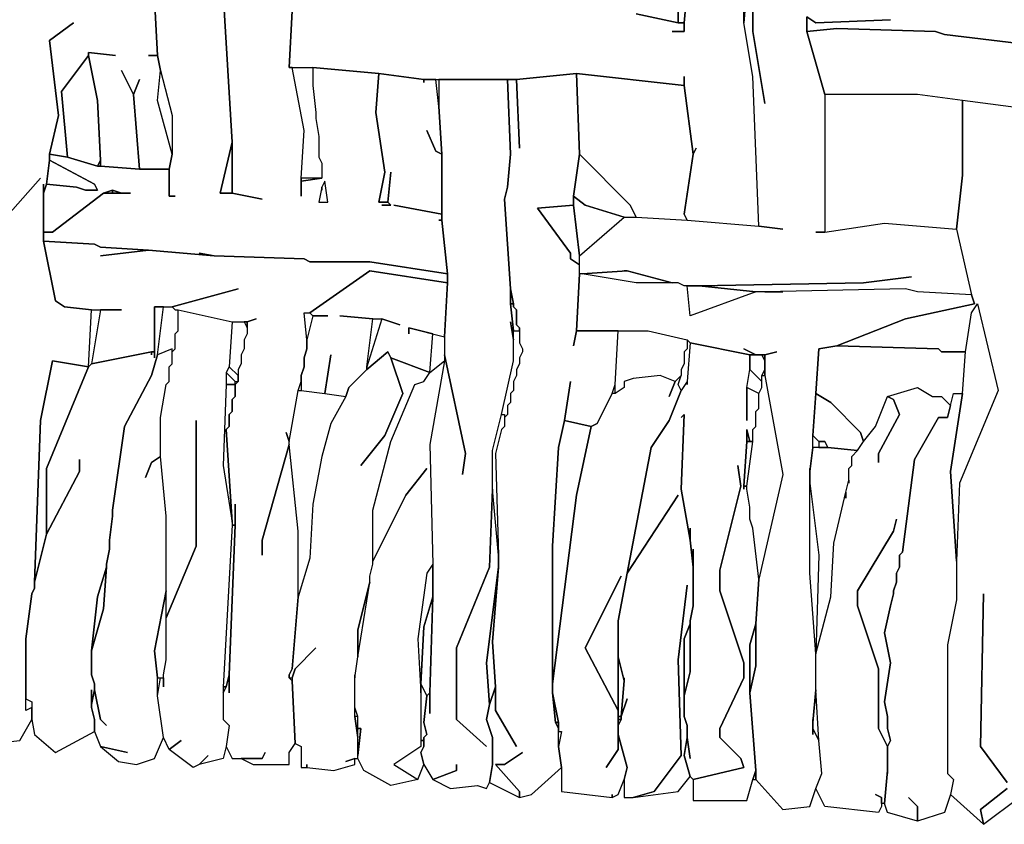
# Model space of a CAD drawing. Units: inches. Extents: x -27.8 to 29.4, y -27.2 to 34.4.
# Drawn here: x -20 to -13.5, y -26.7 to -21.4 of the extents above; entities that cross this region are included whole.
import ezdxf

# ---------------------------------------------------------------- set-up
doc = ezdxf.new("R2010")
doc.units = ezdxf.units.IN
doc.header["$MEASUREMENT"] = 0

msp = doc.modelspace()

# ---------------------------------------------------------------- linework, layer by layer
at = {"color": 7}
for points in [[(-18.1826, -21.3429, 0.2686), (-18.2023, -21.717, 0.2686), (-18.0447, -21.717, 0.2686), (-17.6115, -21.7563, 0.2686), (-17.3161, -21.7957, 0.2686), (-16.7056, -21.7957, 0.2686), (-16.3117, -21.7563, 0.2686), (-15.6028, -21.8351, 0.2686), (-15.6028, -21.776, 0.2686), (-15.6028, -21.8351, 0.2686), (-15.5437, -22.2879, 0.2686), (-15.524, -22.2486, 0.2686), (-15.5437, -22.2879, 0.2686), (-15.6028, -22.6817, 0.2686), (-15.5831, -22.7211, 0.2686), (-15.1105, -22.7605, 0.2686), (-15.1499, -21.776, 0.2686), (-15.2089, -21.4216, 0.2686), (-15.2089, -21.0475, 0.2686)], [(-15.1892, -21.1854, 0.2686), (-15.2089, -21.4216, 0.2686), (-15.2089, -21.0869, 0.2686)], [(-13.3972, -21.5595, 0.2686), (-13.8895, -21.5004, 0.2686), (-13.9486, -21.4807, 0.2686), (-14.5985, -21.461, 0.2686), (-14.7954, -21.4807, 0.2686), (-14.7954, -21.3823, 0.2686), (-14.7363, -21.4216, 0.2686), (-14.244, -21.4019, 0.2686), (-14.7363, -21.4216, 0.2686), (-14.7954, -21.3823, 0.2686), (-14.7954, -21.4807, 0.2686), (-14.6772, -21.8942, 0.2686), (-14.6772, -22.7999, 0.2686), (-14.7363, -22.7999, 0.2686), (-14.6772, -22.7999, 0.2686), (-14.2834, -22.7408, 0.2686), (-13.8107, -22.7802, 0.2686), (-13.7123, -23.2133, 0.2686), (-14.0667, -23.1936, 0.2686), (-14.1455, -23.174, 0.2686), (-15.0711, -23.1936, 0.2686), (-15.1302, -23.1936, 0.2686), (-15.5043, -23.1543, 0.2686), (-14.4212, -23.1346, 0.2686), (-14.1061, -23.0952, 0.2686), (-14.4212, -23.1346, 0.2686), (-15.5043, -23.1543, 0.2686), (-15.6028, -23.1543, 0.2686), (-15.6422, -23.1346, 0.2686), (-15.6816, -23.1346, 0.2686), (-15.977, -23.0558, 0.2686), (-15.9966, -23.0558, 0.2686), (-15.977, -23.0558, 0.2686), (-16.2724, -23.0755, 0.2686), (-16.292, -23.0755, 0.2686), (-16.292, -22.9574, 0.2686), (-15.9966, -22.7014, 0.2686), (-15.9179, -22.7014, 0.2686), (-15.5831, -22.7211, 0.2686), (-15.1105, -22.7605, 0.2686), (-14.9529, -22.7802, 0.2686), (-15.1105, -22.7605, 0.2686), (-15.1499, -21.776, 0.2686), (-15.2089, -21.4216, 0.2686), (-15.1892, -21.1854, 0.2686)], [(-15.1499, -21.1657, 0.2686), (-15.1499, -21.4807, 0.2686), (-15.0711, -21.9532, 0.2686), (-15.1499, -21.4807, 0.2686), (-15.1499, -21.1657, 0.2686)], [(-18.6355, -21.2247, 0.2686), (-18.5764, -22.2092, 0.2686), (-18.5764, -22.5439, 0.2686), (-18.3795, -22.5833, 0.2686), (-18.5764, -22.5439, 0.2686), (-18.6552, -22.5439, 0.2686), (-18.5764, -22.2092, 0.2686), (-18.6355, -21.2247, 0.2686)], [(-15.5831, -21.2051, 0.2686), (-15.6028, -21.4216, 0.2686), (-15.6028, -21.4807, 0.2686), (-15.6816, -21.4807, 0.2686), (-15.6028, -21.4807, 0.2686), (-15.6028, -21.4216, 0.2686), (-15.6422, -21.4216, 0.2686), (-15.9179, -21.3626, 0.2686)], [(-15.9179, -21.3626, 0.2686), (-15.6422, -21.4216, 0.2686), (-15.6422, -21.2247, 0.2686)], [(-15.6422, -21.2247, 0.2686), (-15.6422, -21.4216, 0.2686), (-15.6028, -21.4216, 0.2686), (-15.5831, -21.2051, 0.2686)], [(-20.1518, -26.1667, 0.2686), (-19.9746, -26.147, 0.2686), (-19.8958, -26.0092, 0.2686), (-19.8958, -25.9304, 0.2686), (-19.9352, -25.9501, 0.2686), (-19.9352, -25.4776, 0.2686), (-19.8958, -25.1822, 0.2686), (-19.8761, -25.1428, 0.2686), (-19.8761, -25.1035, 0.2686), (-19.8368, -24.0403, 0.2686), (-19.758, -23.6465, 0.2686), (-19.5217, -23.6859, 0.2686), (-19.502, -23.3118, 0.2686), (-19.6792, -23.2921, 0.2686), (-19.7383, -23.2527, 0.2686), (-19.8171, -22.8589, 0.2686), (-19.8171, -22.4848, 0.2686), (-19.8171, -22.5439, 0.2686), (-19.7974, -22.4848, 0.2686), (-19.7777, -22.3273, 0.2686), (-19.7777, -22.2879, 0.2686), (-19.7186, -22.032, 0.2686), (-19.7777, -21.5398, 0.2686), (-19.6201, -21.4216, 0.2686), (-19.7777, -21.5398, 0.2686), (-19.7186, -22.032, 0.2686), (-19.7777, -22.2879, 0.2686), (-19.6595, -22.3076, 0.2686), (-19.6989, -21.8745, 0.2686), (-19.5217, -21.6382, 0.2686), (-19.5217, -21.6185, 0.2686), (-19.3444, -21.6382, 0.2686), (-19.5217, -21.6185, 0.2686), (-19.5217, -21.6382, 0.2686), (-19.4626, -21.9335, 0.2686), (-19.4429, -22.3273, 0.2686), (-19.4429, -22.3667, 0.2686), (-19.1869, -22.3864, 0.2686), (-19.2263, -21.8942, 0.2686), (-19.3051, -21.7367, 0.2686), (-19.2263, -21.8942, 0.2686), (-19.1869, -21.7957, 0.2686), (-19.2263, -21.8942, 0.2686), (-19.1869, -22.3864, 0.2686), (-18.99, -22.3864, 0.2686), (-18.9703, -22.2879, 0.2686), (-19.0687, -21.9335, 0.2686), (-19.049, -21.7367, 0.2686), (-19.0687, -21.6382, 0.2686), (-19.1278, -21.6382, 0.2686), (-19.0687, -21.6382, 0.2686), (-19.0884, -21.2641, 0.2686)], [(-19.0884, -21.2641, 0.2686), (-19.0687, -21.6382, 0.2686), (-19.049, -21.7367, 0.2686), (-18.9703, -22.032, 0.2686), (-18.9703, -22.2879, 0.2686), (-18.99, -22.3864, 0.2686), (-18.99, -22.5636, 0.2686), (-18.9506, -22.5636, 0.2686), (-18.99, -22.5636, 0.2686), (-18.99, -22.3864, 0.2686), (-19.1869, -22.3864, 0.2686), (-19.4429, -22.3667, 0.2686), (-19.4626, -22.3667, 0.2686), (-19.6595, -22.3076, 0.2686), (-19.7777, -22.2879, 0.2686), (-19.7777, -22.3273, 0.2686), (-19.4823, -22.4848, 0.2686), (-19.4626, -22.5242, 0.2686), (-19.5414, -22.5242, 0.2686), (-19.6004, -22.5045, 0.2686), (-19.7974, -22.4848, 0.2686), (-19.8171, -22.5439, 0.2686), (-19.8171, -22.7999, 0.2686), (-19.758, -22.7999, 0.2686), (-19.4232, -22.5439, 0.2686), (-19.3641, -22.5242, 0.2686), (-19.3051, -22.5439, 0.2686), (-19.246, -22.5439, 0.2686), (-19.4232, -22.5439, 0.2686), (-19.758, -22.7999, 0.2686), (-19.8171, -22.7999, 0.2686), (-19.8171, -22.8589, 0.2686), (-19.4823, -22.8786, 0.2686), (-19.4429, -22.8983, 0.2686), (-19.1278, -22.918, 0.2686), (-18.6946, -22.9574, 0.2686), (-18.793, -22.9377, 0.2686), (-18.6946, -22.9574, 0.2686), (-18.1038, -22.9771, 0.2686), (-18.0644, -22.9968, 0.2686), (-17.6705, -22.9968, 0.2686), (-17.1585, -23.0755, 0.2686), (-17.1979, -22.7211, 0.2686), (-17.2176, -22.7211, 0.2686), (-17.1979, -22.7211, 0.2686), (-17.1979, -22.6817, 0.2686), (-17.513, -22.6227, 0.2686), (-17.1979, -22.6817, 0.2686), (-17.1979, -22.2879, 0.2686), (-17.2373, -22.2683, 0.2686), (-17.2964, -22.1304, 0.2686), (-17.2373, -22.2683, 0.2686), (-17.1979, -22.2879, 0.2686), (-17.2176, -21.9729, 0.2686), (-17.2373, -21.7957, 0.2686), (-17.3161, -21.7957, 0.2686), (-17.3161, -21.8154, 0.2686), (-17.3161, -21.7957, 0.2686), (-17.6115, -21.7563, 0.2686), (-17.6312, -22.0123, 0.2686), (-17.5721, -22.4061, 0.2686), (-17.6115, -22.603, 0.2686), (-17.5524, -22.603, 0.2686), (-17.5327, -22.4061, 0.2686), (-17.5524, -22.603, 0.2686), (-17.5327, -22.6227, 0.2686), (-17.5918, -22.6227, 0.2686), (-17.5327, -22.6227, 0.2686), (-17.5524, -22.603, 0.2686), (-17.6115, -22.603, 0.2686), (-17.5721, -22.4061, 0.2686), (-17.6312, -22.0123, 0.2686), (-17.6115, -21.7563, 0.2686), (-18.0447, -21.717, 0.2686), (-18.0447, -21.8351, 0.2686), (-18.025, -22.0123, 0.2686), (-18.025, -22.0517, 0.2686), (-18.0053, -22.1698, 0.2686), (-18.0053, -22.3076, 0.2686), (-17.9856, -22.347, 0.2686), (-17.9856, -22.4455, 0.2686), (-18.1235, -22.4651, 0.2686), (-18.1235, -22.5636, 0.2686), (-18.1235, -22.4455, 0.2686), (-18.1038, -22.1304, 0.2686), (-18.1826, -21.717, 0.2686), (-18.2023, -21.717, 0.2686), (-18.1826, -21.3429, 0.2686)], [(-13.3184, -21.9926, 0.2686), (-13.7714, -21.9335, 0.2686), (-14.0667, -21.8942, 0.2686), (-14.6772, -21.8942, 0.2686), (-14.7954, -21.4807, 0.2686), (-14.5985, -21.461, 0.2686), (-13.9486, -21.4807, 0.2686), (-13.8895, -21.5004, 0.2686), (-13.3972, -21.5595, 0.2686)], [(-13.3184, -21.9926, 0.2686), (-13.7714, -21.9335, 0.2686), (-13.7714, -22.4258, 0.2686), (-13.8107, -22.7802, 0.2686), (-13.7123, -23.2133, 0.2686), (-13.6926, -23.2724, 0.2686), (-14.1455, -23.3708, 0.2686), (-14.5985, -23.548, 0.2686), (-13.9289, -23.5677, 0.2686), (-13.9092, -23.5874, 0.2686), (-13.7517, -23.5874, 0.2686), (-13.7123, -23.3315, 0.2686), (-13.6729, -23.2724, 0.2686), (-13.535, -23.8434, 0.2686), (-13.791, -24.4537, 0.2686), (-13.8107, -24.9656, 0.2686), (-13.8107, -25.2216, 0.2686), (-13.8698, -25.5169, 0.2686), (-13.8698, -26.3636, 0.2686), (-13.8304, -26.4029, 0.2686), (-13.8501, -26.5014, 0.2686), (-13.6335, -26.6983, 0.2686), (-13.6532, -26.5998, 0.2686), (-13.476, -26.462, 0.2686)], [(-20.1715, -22.8196, 0.2686), (-19.8368, -22.4455, 0.2686), (-20.1715, -22.8196, 0.2686)], [(-13.476, -26.4226, 0.2686), (-13.6532, -26.1864, 0.2686), (-13.6335, -25.1822, 0.2686), (-13.6532, -26.1864, 0.2686), (-13.476, -26.4226, 0.2686)], [(-13.476, -26.462, 0.2686), (-13.6532, -26.5998, 0.2686), (-13.6335, -26.6983, 0.2686), (-13.3972, -26.5211, 0.2686)]]:
    msp.add_polyline3d(points, dxfattribs=at)
for points in [[(-19.6595, -22.3076, 0.2686), (-19.4626, -22.3667, 0.2686), (-19.4429, -22.3273, 0.2686), (-19.4626, -21.9335, 0.2686), (-19.5217, -21.6382, 0.2686), (-19.6989, -21.8745, 0.2686)], [(-16.6662, -26.2257, 0.2686), (-16.7844, -26.3045, 0.2686), (-16.8434, -26.3045, 0.2686), (-16.6859, -26.4817, 0.2686), (-16.6859, -26.5211, 0.2686), (-16.6071, -26.5014, 0.2686), (-16.4102, -26.3242, 0.2686), (-16.4299, -26.1864, 0.2686), (-16.4299, -26.0682, 0.2686), (-16.4496, -26.0288, 0.2686), (-16.4693, -25.832, 0.2686), (-16.4693, -24.8672, 0.2686), (-16.4299, -24.2175, 0.2686), (-16.3905, -24.0403, 0.2686), (-16.3511, -23.7843, 0.2686), (-16.3905, -24.0403, 0.2686), (-16.2133, -24.0796, 0.2686), (-16.1739, -24.06, 0.2686), (-16.0754, -23.8631, 0.2686), (-16.0557, -23.804, 0.2686), (-16.036, -23.4496, 0.2686), (-16.3117, -23.4496, 0.2686), (-16.3314, -23.548, 0.2686), (-16.3117, -23.4496, 0.2686), (-16.292, -23.0755, 0.2686), (-16.292, -23.0164, 0.2686), (-16.3511, -22.9771, 0.2686), (-16.3511, -22.9377, 0.2686), (-16.5677, -22.6424, 0.2686), (-16.3314, -22.6227, 0.2686), (-16.3314, -22.5636, 0.2686), (-16.292, -22.2879, 0.2686), (-16.3117, -21.7563, 0.2686), (-16.7056, -21.7957, 0.2686), (-16.6859, -22.2486, 0.2686), (-16.7056, -21.7957, 0.2686), (-16.7647, -21.7957, 0.2686), (-16.745, -22.2879, 0.2686), (-16.7647, -22.5045, 0.2686), (-16.7844, -22.5833, 0.2686), (-16.745, -23.174, 0.2686), (-16.7253, -23.2724, 0.2686), (-16.7253, -23.2921, 0.2686), (-16.7056, -23.3118, 0.2686), (-16.7056, -23.4102, 0.2686), (-16.6859, -23.4299, 0.2686), (-16.6859, -23.5284, 0.2686), (-16.6662, -23.5677, 0.2686), (-16.6662, -23.5874, 0.2686), (-16.6859, -23.6268, 0.2686), (-16.6859, -23.6662, 0.2686), (-16.7056, -23.7056, 0.2686), (-16.7056, -23.7449, 0.2686), (-16.7253, -23.7843, 0.2686), (-16.7253, -23.8434, 0.2686), (-16.745, -23.8631, 0.2686), (-16.745, -23.9221, 0.2686), (-16.7647, -23.9418, 0.2686), (-16.7647, -24.0009, 0.2686), (-16.7844, -24.0206, 0.2686), (-16.7844, -24.0796, 0.2686), (-16.8041, -24.0993, 0.2686), (-16.8434, -24.2568, 0.2686), (-16.8238, -24.9263, 0.2686), (-16.8238, -25.005, 0.2686), (-16.8631, -25.4972, 0.2686), (-16.8434, -25.7926, 0.2686), (-16.8434, -25.9501, 0.2686), (-16.7056, -26.1864, 0.2686), (-16.8434, -25.9501, 0.2686), (-16.8434, -25.7926, 0.2686), (-16.8828, -25.9107, 0.2686), (-16.9025, -26.0092, 0.2686), (-16.8631, -26.1273, 0.2686), (-16.8631, -26.3045, 0.2686), (-16.8828, -26.4226, 0.2686), (-16.6859, -26.5211, 0.2686), (-16.6859, -26.4817, 0.2686), (-16.8434, -26.3045, 0.2686), (-16.7844, -26.3045, 0.2686)], [(-16.3117, -21.7563, 0.2686), (-16.292, -22.2879, 0.2686), (-15.9573, -22.6227, 0.2686), (-15.9179, -22.7014, 0.2686), (-15.5831, -22.7211, 0.2686), (-15.6028, -22.6817, 0.2686), (-15.5437, -22.2879, 0.2686), (-15.6028, -21.8351, 0.2686)], [(-16.9025, -26.1864, 0.2686), (-17.0995, -26.0092, 0.2686), (-17.0995, -25.5366, 0.2686), (-16.8828, -25.005, 0.2686), (-16.8631, -24.4931, 0.2686), (-16.8631, -24.2372, 0.2686), (-16.8041, -24.0009, 0.2686), (-16.7253, -23.6465, 0.2686), (-16.7253, -23.5087, 0.2686), (-16.745, -23.3905, 0.2686), (-16.7253, -23.5087, 0.2686), (-16.7253, -23.4496, 0.2686), (-16.745, -23.2724, 0.2686), (-16.745, -23.174, 0.2686), (-16.7844, -22.5833, 0.2686), (-16.7647, -22.5045, 0.2686), (-16.745, -22.2879, 0.2686), (-16.7647, -21.7957, 0.2686), (-17.2176, -21.7957, 0.2686), (-17.2176, -21.9729, 0.2686), (-17.1979, -22.2879, 0.2686), (-17.1979, -22.7211, 0.2686), (-17.1585, -23.0755, 0.2686), (-17.1585, -23.1346, 0.2686), (-17.1782, -23.489, 0.2686), (-17.1782, -23.6071, 0.2686), (-17.0404, -24.2568, 0.2686), (-17.0601, -24.3947, 0.2686), (-17.0404, -24.2568, 0.2686), (-17.1782, -23.6071, 0.2686), (-17.1782, -23.6465, 0.2686), (-17.2767, -24.1978, 0.2686), (-17.257, -24.9853, 0.2686), (-17.257, -25.2019, 0.2686), (-17.2767, -25.832, 0.2686), (-17.2767, -25.9698, 0.2686), (-17.2767, -25.832, 0.2686), (-17.2964, -25.8516, 0.2686), (-17.3161, -26.0288, 0.2686), (-17.2964, -26.1076, 0.2686), (-17.3161, -26.1273, 0.2686), (-17.3161, -26.1864, 0.2686), (-17.3358, -26.2257, 0.2686), (-17.3161, -26.3045, 0.2686), (-17.257, -26.4029, 0.2686), (-17.0995, -26.3439, 0.2686), (-17.0995, -26.3045, 0.2686), (-17.0995, -26.3439, 0.2686), (-17.257, -26.4029, 0.2686), (-17.1388, -26.462, 0.2686), (-16.9616, -26.4423, 0.2686), (-16.9025, -26.462, 0.2686), (-16.8828, -26.4226, 0.2686), (-16.8631, -26.3045, 0.2686), (-16.8631, -26.1273, 0.2686), (-16.9025, -26.0092, 0.2686), (-16.8828, -25.9107, 0.2686), (-16.9025, -25.6351, 0.2686), (-16.8238, -25.005, 0.2686), (-16.8238, -24.9263, 0.2686), (-16.8631, -24.4931, 0.2686), (-16.8828, -25.005, 0.2686), (-17.0995, -25.5366, 0.2686), (-17.0995, -26.0092, 0.2686)], [(-14.6772, -21.8942, 0.2686), (-14.6772, -22.7999, 0.2686), (-14.2834, -22.7408, 0.2686), (-13.8107, -22.7802, 0.2686), (-13.7714, -22.4258, 0.2686), (-13.7714, -21.9335, 0.2686), (-14.0667, -21.8942, 0.2686)], [(-18.5764, -22.5439, 0.2686), (-18.5764, -22.2092, 0.2686), (-18.6552, -22.5439, 0.2686)], [(-19.7777, -22.3273, 0.2686), (-19.7974, -22.4848, 0.2686), (-19.6004, -22.5045, 0.2686), (-19.5414, -22.5242, 0.2686), (-19.4626, -22.5242, 0.2686), (-19.4823, -22.4848, 0.2686)], [(-19.4626, -22.3667, 0.2686), (-19.4429, -22.3667, 0.2686), (-19.4429, -22.3273, 0.2686)], [(-16.3314, -22.5636, 0.2686), (-16.2527, -22.6227, 0.2686), (-15.9966, -22.7014, 0.2686), (-15.9179, -22.7014, 0.2686), (-15.9573, -22.6227, 0.2686), (-16.292, -22.2879, 0.2686)], [(-18.1235, -22.4455, 0.2686), (-18.1235, -22.4651, 0.2686), (-17.9856, -22.4455, 0.2686)], [(-17.9856, -22.5242, 0.2686), (-17.9856, -22.5045, 0.2686), (-18.0053, -22.603, 0.2686), (-17.9462, -22.603, 0.2686), (-17.9659, -22.4651, 0.2686), (-17.9856, -22.5045, 0.2686)], [(-19.4232, -22.5439, 0.2686), (-19.3641, -22.5439, 0.2686), (-19.3641, -22.5242, 0.2686)], [(-19.3641, -22.5242, 0.2686), (-19.3641, -22.5439, 0.2686), (-19.3051, -22.5439, 0.2686)], [(-16.3314, -22.5636, 0.2686), (-16.3314, -22.6227, 0.2686), (-16.292, -22.9574, 0.2686), (-15.9966, -22.7014, 0.2686), (-16.2527, -22.6227, 0.2686)], [(-16.292, -23.0164, 0.2686), (-16.292, -22.9574, 0.2686), (-16.3314, -22.6227, 0.2686), (-16.5677, -22.6424, 0.2686), (-16.3511, -22.9377, 0.2686), (-16.3511, -22.9771, 0.2686)], [(-18.3598, -26.2257, 0.2686), (-18.3795, -26.2651, 0.2686), (-18.5173, -26.2651, 0.2686), (-18.4386, -26.3045, 0.2686), (-18.2023, -26.3045, 0.2686), (-18.2023, -26.2257, 0.2686), (-18.1629, -26.1667, 0.2686), (-18.1826, -25.7532, 0.2686), (-18.2023, -25.7335, 0.2686), (-18.2023, -25.7138, 0.2686), (-18.1826, -25.6744, 0.2686), (-18.1432, -25.2019, 0.2686), (-18.1432, -24.7688, 0.2686), (-18.2023, -24.1978, 0.2686), (-18.3795, -24.8278, 0.2686), (-18.3795, -24.9263, 0.2686), (-18.3795, -24.8278, 0.2686), (-18.2023, -24.1978, 0.2686), (-18.2023, -24.1781, 0.2686), (-18.2219, -24.119, 0.2686), (-18.2023, -24.1781, 0.2686), (-18.1432, -23.8434, 0.2686), (-18.1235, -23.7843, 0.2686), (-18.1235, -23.7449, 0.2686), (-18.1038, -23.6859, 0.2686), (-18.1038, -23.6268, 0.2686), (-18.0841, -23.5677, 0.2686), (-18.0841, -23.5087, 0.2686), (-18.1038, -23.3315, 0.2686), (-18.0644, -23.3315, 0.2686), (-17.6705, -23.0558, 0.2686), (-17.1585, -23.1346, 0.2686), (-17.1585, -23.0755, 0.2686), (-17.6705, -22.9968, 0.2686), (-18.0644, -22.9968, 0.2686), (-18.1038, -22.9771, 0.2686), (-18.6946, -22.9574, 0.2686), (-19.1278, -22.918, 0.2686), (-19.4429, -22.9574, 0.2686), (-19.1278, -22.918, 0.2686), (-19.4429, -22.8983, 0.2686), (-19.4823, -22.8786, 0.2686), (-19.8171, -22.8589, 0.2686), (-19.7383, -23.2527, 0.2686), (-19.6792, -23.2921, 0.2686), (-19.502, -23.3118, 0.2686), (-19.3051, -23.3118, 0.2686), (-19.4429, -23.3118, 0.2686), (-19.502, -23.6662, 0.2686), (-19.1081, -23.5874, 0.2686), (-19.0884, -23.5874, 0.2686), (-19.0884, -23.2921, 0.2686), (-18.9703, -23.2921, 0.2686), (-18.537, -23.174, 0.2686), (-18.9703, -23.2921, 0.2686), (-18.9506, -23.3118, 0.2686), (-18.9309, -23.3118, 0.2686), (-18.5764, -23.3905, 0.2686), (-18.478, -23.3905, 0.2686), (-18.4189, -23.3708, 0.2686), (-18.478, -23.3905, 0.2686), (-18.478, -23.4693, 0.2686), (-18.4976, -23.5087, 0.2686), (-18.4976, -23.5677, 0.2686), (-18.5173, -23.6071, 0.2686), (-18.5173, -23.6662, 0.2686), (-18.537, -23.7056, 0.2686), (-18.537, -23.7843, 0.2686), (-18.5567, -23.804, 0.2686), (-18.5567, -23.8828, 0.2686), (-18.5764, -23.9024, 0.2686), (-18.5764, -23.9812, 0.2686), (-18.5961, -24.0009, 0.2686), (-18.5961, -24.0796, 0.2686), (-18.6158, -24.0993, 0.2686), (-18.5764, -24.7097, 0.2686), (-18.5764, -24.7294, 0.2686), (-18.5567, -24.7294, 0.2686), (-18.5567, -24.5916, 0.2686), (-18.5567, -24.7294, 0.2686), (-18.5961, -25.7138, 0.2686), (-18.5961, -25.832, 0.2686), (-18.5961, -25.7138, 0.2686), (-18.6158, -25.7926, 0.2686), (-18.6355, -25.832, 0.2686), (-18.6355, -26.0092, 0.2686), (-18.5961, -26.0485, 0.2686), (-18.6158, -26.1864, 0.2686), (-18.5764, -26.2651, 0.2686), (-18.3795, -26.2651, 0.2686)], [(-17.8675, -23.3512, 0.2686), (-17.6509, -23.3708, 0.2686), (-17.5918, -23.3708, 0.2686), (-17.4736, -23.4102, 0.2686), (-17.5918, -23.3708, 0.2686), (-17.6902, -23.6859, 0.2686), (-17.6902, -23.7056, 0.2686), (-17.5524, -23.5874, 0.2686), (-17.5327, -23.6268, 0.2686), (-17.2767, -23.7252, 0.2686), (-17.257, -23.4693, 0.2686), (-17.4145, -23.4299, 0.2686), (-17.4145, -23.4693, 0.2686), (-17.4145, -23.4299, 0.2686), (-17.1782, -23.489, 0.2686), (-17.1585, -23.1346, 0.2686), (-17.6705, -23.0558, 0.2686), (-18.0644, -23.3315, 0.2686), (-18.0447, -23.3512, 0.2686), (-17.9462, -23.3512, 0.2686), (-18.0447, -23.3512, 0.2686), (-18.0841, -23.5087, 0.2686), (-18.0841, -23.5677, 0.2686), (-18.1038, -23.6268, 0.2686), (-18.1038, -23.6859, 0.2686), (-18.1235, -23.7449, 0.2686), (-18.1235, -23.8434, 0.2686), (-17.9659, -23.8631, 0.2686), (-17.9266, -23.6071, 0.2686), (-17.9659, -23.8631, 0.2686), (-17.8281, -23.8828, 0.2686), (-17.8084, -23.8237, 0.2686), (-17.6902, -23.7056, 0.2686), (-17.6902, -23.6859, 0.2686), (-17.6509, -23.3708, 0.2686)], [(-15.6816, -23.1346, 0.2686), (-15.9179, -23.1346, 0.2686), (-16.2724, -23.0755, 0.2686), (-15.977, -23.0558, 0.2686)], [(-14.756, -26.1076, 0.2686), (-14.756, -26.0092, 0.2686), (-14.756, -26.0288, 0.2686), (-14.7363, -25.8123, 0.2686), (-14.7363, -25.576, 0.2686), (-14.7757, -25.0444, 0.2686), (-14.7757, -24.3553, 0.2686), (-14.7757, -24.375, 0.2686), (-14.756, -24.2175, 0.2686), (-14.756, -24.1387, 0.2686), (-14.7363, -23.8631, 0.2686), (-14.7166, -23.5677, 0.2686), (-14.5985, -23.548, 0.2686), (-14.1455, -23.3708, 0.2686), (-13.6926, -23.2724, 0.2686), (-13.7123, -23.2133, 0.2686), (-14.0667, -23.1936, 0.2686), (-14.1455, -23.174, 0.2686), (-15.0711, -23.1936, 0.2686), (-14.9529, -23.1936, 0.2686), (-15.1302, -23.1936, 0.2686), (-15.5634, -23.3512, 0.2686), (-15.5831, -23.1543, 0.2686), (-15.6028, -23.1543, 0.2686), (-15.6422, -23.1346, 0.2686), (-15.9179, -23.1346, 0.2686), (-16.2724, -23.0755, 0.2686), (-16.292, -23.0755, 0.2686), (-16.3117, -23.4496, 0.2686), (-15.8391, -23.4496, 0.2686), (-15.5831, -23.5087, 0.2686), (-15.5634, -23.5284, 0.2686), (-15.1695, -23.6071, 0.2686), (-15.1302, -23.6071, 0.2686), (-15.2089, -23.5677, 0.2686), (-15.1302, -23.6071, 0.2686), (-15.0711, -23.6071, 0.2686), (-14.9923, -23.5874, 0.2686), (-15.0711, -23.6071, 0.2686), (-15.0711, -23.7449, 0.2686), (-14.9529, -24.3947, 0.2686), (-15.1105, -25.0838, 0.2686), (-15.1302, -25.3791, 0.2686), (-15.1302, -25.6548, 0.2686), (-15.1695, -25.832, 0.2686), (-15.1302, -26.3439, 0.2686), (-15.1302, -26.4029, 0.2686), (-14.9529, -26.5998, 0.2686), (-14.7757, -26.5801, 0.2686), (-14.7363, -26.462, 0.2686), (-14.6969, -26.3636, 0.2686), (-14.7166, -26.147, 0.2686), (-14.756, -26.0682, 0.2686)], [(-16.745, -23.174, 0.2686), (-16.745, -23.2724, 0.2686), (-16.7253, -23.2724, 0.2686)], [(-15.5043, -23.1543, 0.2686), (-15.1302, -23.1936, 0.2686), (-15.5634, -23.3512, 0.2686), (-15.5831, -23.1543, 0.2686)], [(-19.502, -25.8123, 0.2686), (-19.502, -25.9107, 0.2686), (-19.4823, -25.8123, 0.2686), (-19.4823, -25.7729, 0.2686), (-19.502, -25.7138, 0.2686), (-19.502, -25.5563, 0.2686), (-19.4626, -25.2019, 0.2686), (-19.4035, -25.005, 0.2686), (-19.4035, -24.9853, 0.2686), (-19.3838, -24.8869, 0.2686), (-19.3838, -24.8278, 0.2686), (-19.3641, -24.6703, 0.2686), (-19.3641, -24.6309, 0.2686), (-19.2854, -24.0796, 0.2686), (-19.1081, -23.7449, 0.2686), (-19.0687, -23.6071, 0.2686), (-19.0294, -23.2921, 0.2686), (-19.0884, -23.2921, 0.2686), (-19.0884, -23.6268, 0.2686), (-19.0884, -23.5874, 0.2686), (-19.1081, -23.5874, 0.2686), (-19.1081, -23.6071, 0.2686), (-19.1081, -23.5874, 0.2686), (-19.502, -23.6662, 0.2686), (-19.5217, -23.6859, 0.2686), (-19.7974, -24.3553, 0.2686), (-19.7974, -24.7884, 0.2686), (-19.5808, -24.375, 0.2686), (-19.5808, -24.2962, 0.2686), (-19.5808, -24.375, 0.2686), (-19.7974, -24.7884, 0.2686), (-19.8761, -25.1035, 0.2686), (-19.8761, -25.1428, 0.2686), (-19.8958, -25.1822, 0.2686), (-19.9352, -25.4776, 0.2686), (-19.9352, -25.8713, 0.2686), (-19.8958, -25.891, 0.2686), (-19.8958, -26.0092, 0.2686), (-19.8761, -26.1076, 0.2686), (-19.7383, -26.2257, 0.2686), (-19.4823, -26.0879, 0.2686), (-19.4823, -26.0092, 0.2686), (-19.502, -25.9304, 0.2686)], [(-18.9112, -26.147, 0.2686), (-18.99, -26.206, 0.2686), (-19.0294, -26.1273, 0.2686), (-19.0687, -25.8516, 0.2686), (-19.049, -25.7335, 0.2686), (-19.0294, -25.7335, 0.2686), (-19.0294, -25.7926, 0.2686), (-19.0294, -25.7138, 0.2686), (-19.0097, -25.6154, 0.2686), (-19.0097, -25.3397, 0.2686), (-18.8127, -24.8672, 0.2686), (-18.8127, -24.0403, 0.2686), (-18.8127, -24.8672, 0.2686), (-19.0097, -25.3397, 0.2686), (-19.0097, -24.6703, 0.2686), (-19.049, -24.2765, 0.2686), (-19.049, -24.0206, 0.2686), (-19.0097, -23.804, 0.2686), (-18.99, -23.7843, 0.2686), (-18.99, -23.6859, 0.2686), (-18.9703, -23.6662, 0.2686), (-18.9703, -23.5874, 0.2686), (-18.9506, -23.5677, 0.2686), (-18.9506, -23.4693, 0.2686), (-18.9309, -23.4496, 0.2686), (-18.9309, -23.3118, 0.2686), (-18.5764, -23.3905, 0.2686), (-18.5961, -23.6859, 0.2686), (-18.6158, -23.7252, 0.2686), (-18.6158, -23.804, 0.2686), (-18.6355, -24.3356, 0.2686), (-18.5764, -24.7097, 0.2686), (-18.5764, -24.7294, 0.2686), (-18.6355, -25.7926, 0.2686), (-18.6355, -26.0092, 0.2686), (-18.5961, -26.0485, 0.2686), (-18.6158, -26.1864, 0.2686), (-18.6355, -26.2651, 0.2686), (-18.793, -26.3045, 0.2686), (-18.734, -26.2454, 0.2686), (-18.793, -26.3045, 0.2686), (-18.8324, -26.3242, 0.2686), (-18.99, -26.206, 0.2686)], [(-16.745, -23.2724, 0.2686), (-16.7253, -23.4496, 0.2686), (-16.6859, -23.4496, 0.2686), (-16.6859, -23.4299, 0.2686), (-16.7056, -23.4102, 0.2686), (-16.7056, -23.3118, 0.2686), (-16.7253, -23.2921, 0.2686), (-16.7253, -23.2724, 0.2686)], [(-13.8107, -24.9656, 0.2686), (-13.8501, -24.375, 0.2686), (-13.7714, -23.8631, 0.2686), (-13.7517, -23.5874, 0.2686), (-13.7123, -23.3315, 0.2686), (-13.6729, -23.2724, 0.2686), (-13.535, -23.8434, 0.2686), (-13.791, -24.4537, 0.2686)], [(-18.4976, -23.3905, 0.2686), (-18.478, -23.4299, 0.2686), (-18.478, -23.3905, 0.2686)], [(-15.5831, -23.5087, 0.2686), (-15.5831, -23.5677, 0.2686), (-15.6028, -23.5874, 0.2686), (-15.6028, -23.6662, 0.2686), (-15.6225, -23.7056, 0.2686), (-15.6225, -23.7449, 0.2686), (-15.6619, -23.7843, 0.2686), (-15.7603, -23.7449, 0.2686), (-15.9376, -23.7646, 0.2686), (-15.9966, -23.7843, 0.2686), (-15.9966, -23.8237, 0.2686), (-16.0557, -23.8631, 0.2686), (-16.0557, -23.804, 0.2686), (-16.036, -23.4496, 0.2686), (-15.8391, -23.4496, 0.2686)], [(-19.2657, -26.2257, 0.2686), (-19.4429, -26.1864, 0.2686), (-19.3247, -26.2848, 0.2686), (-19.2066, -26.3045, 0.2686), (-19.0884, -26.2651, 0.2686), (-19.0294, -26.1273, 0.2686), (-19.0687, -25.8516, 0.2686), (-19.0687, -25.7335, 0.2686), (-19.0884, -25.5563, 0.2686), (-19.0097, -25.1625, 0.2686), (-19.0097, -24.6703, 0.2686), (-19.049, -24.2765, 0.2686), (-19.1081, -24.3159, 0.2686), (-19.1475, -24.4144, 0.2686), (-19.1081, -24.3159, 0.2686), (-19.049, -24.2765, 0.2686), (-19.049, -24.0206, 0.2686), (-19.0097, -23.804, 0.2686), (-18.99, -23.7843, 0.2686), (-18.99, -23.6859, 0.2686), (-18.9703, -23.6662, 0.2686), (-18.9703, -23.5677, 0.2686), (-19.0687, -23.6071, 0.2686), (-19.1081, -23.7449, 0.2686), (-19.2854, -24.0796, 0.2686), (-19.3641, -24.6309, 0.2686), (-19.3641, -24.6703, 0.2686), (-19.3838, -24.8278, 0.2686), (-19.3838, -24.8869, 0.2686), (-19.4035, -24.9853, 0.2686), (-19.4035, -25.005, 0.2686), (-19.4232, -25.2807, 0.2686), (-19.502, -25.5563, 0.2686), (-19.502, -25.7138, 0.2686), (-19.4823, -25.7729, 0.2686), (-19.4823, -25.8123, 0.2686), (-19.4429, -26.0092, 0.2686), (-19.4035, -26.0485, 0.2686), (-19.4429, -26.0092, 0.2686), (-19.4823, -25.8123, 0.2686), (-19.502, -25.9107, 0.2686), (-19.502, -25.9304, 0.2686), (-19.4823, -26.0092, 0.2686), (-19.4823, -26.0879, 0.2686), (-19.4429, -26.1864, 0.2686)], [(-15.2089, -24.4931, 0.2686), (-15.2089, -24.4734, 0.2686), (-15.1892, -24.1781, 0.2686), (-15.1892, -24.0993, 0.2686), (-15.1695, -24.1781, 0.2686), (-15.1499, -24.1781, 0.2686), (-15.1499, -24.0993, 0.2686), (-15.1302, -24.0796, 0.2686), (-15.1302, -23.9812, 0.2686), (-15.1105, -23.9615, 0.2686), (-15.1105, -23.8631, 0.2686), (-15.1892, -23.8237, 0.2686), (-15.1892, -24.0403, 0.2686), (-15.1892, -23.8237, 0.2686), (-15.1695, -23.7056, 0.2686), (-15.1695, -23.6071, 0.2686), (-15.5634, -23.5284, 0.2686), (-15.5831, -23.7843, 0.2686), (-15.5831, -23.804, 0.2686), (-15.5831, -23.7843, 0.2686), (-15.6225, -23.8434, 0.2686), (-15.7013, -24.0403, 0.2686), (-15.8194, -24.2175, 0.2686), (-15.977, -25.0444, 0.2686), (-15.6422, -24.5325, 0.2686), (-15.977, -25.0444, 0.2686), (-16.036, -25.3594, 0.2686), (-16.036, -25.5957, 0.2686), (-15.9966, -25.7532, 0.2686), (-15.9966, -25.7335, 0.2686), (-15.9966, -25.7532, 0.2686), (-16.0163, -25.9895, 0.2686), (-15.977, -25.8713, 0.2686), (-16.0163, -25.9895, 0.2686), (-16.0163, -26.0092, 0.2686), (-16.036, -26.0485, 0.2686), (-16.036, -26.1076, 0.2686), (-15.977, -26.3242, 0.2686), (-15.9966, -26.4029, 0.2686), (-15.9966, -26.5211, 0.2686), (-15.9376, -26.5211, 0.2686), (-15.7997, -26.4817, 0.2686), (-15.6225, -26.2454, 0.2686), (-15.6422, -25.6154, 0.2686), (-15.5831, -25.1232, 0.2686), (-15.6422, -25.6154, 0.2686), (-15.6225, -26.2454, 0.2686), (-15.7997, -26.4817, 0.2686), (-15.9376, -26.5211, 0.2686), (-15.6422, -26.4817, 0.2686), (-15.5634, -26.3832, 0.2686), (-15.6028, -26.2454, 0.2686), (-15.5831, -26.1273, 0.2686), (-15.5831, -26.0485, 0.2686), (-15.6028, -25.9895, 0.2686), (-15.6028, -25.4776, 0.2686), (-15.5634, -25.3791, 0.2686), (-15.5634, -25.3594, 0.2686), (-15.5437, -25.261, 0.2686), (-15.5437, -25.005, 0.2686), (-15.5634, -24.8278, 0.2686), (-15.6225, -24.4931, 0.2686), (-15.6028, -24.0009, 0.2686), (-15.6225, -24.0206, 0.2686), (-15.6028, -24.0009, 0.2686), (-15.6225, -24.4931, 0.2686), (-15.5634, -24.8278, 0.2686), (-15.5634, -24.7491, 0.2686), (-15.5634, -24.8278, 0.2686), (-15.5437, -25.005, 0.2686), (-15.5437, -24.8869, 0.2686), (-15.5437, -25.261, 0.2686), (-15.5634, -25.3594, 0.2686), (-15.5634, -25.6941, 0.2686), (-15.6028, -25.8516, 0.2686), (-15.6028, -25.9895, 0.2686), (-15.5831, -26.0485, 0.2686), (-15.5831, -26.1273, 0.2686), (-15.5634, -26.2651, 0.2686), (-15.5831, -26.1273, 0.2686), (-15.6028, -26.2454, 0.2686), (-15.5634, -26.3832, 0.2686), (-15.5437, -26.4029, 0.2686), (-15.2089, -26.3242, 0.2686), (-15.2286, -26.2651, 0.2686), (-15.3665, -26.1273, 0.2686), (-15.3665, -26.0682, 0.2686), (-15.2089, -25.7335, 0.2686), (-15.2089, -25.6351, 0.2686), (-15.3665, -25.1625, 0.2686), (-15.3665, -25.0247, 0.2686), (-15.2286, -24.4734, 0.2686), (-15.2483, -24.3356, 0.2686), (-15.2286, -24.4734, 0.2686), (-15.3665, -25.0247, 0.2686), (-15.3665, -25.1625, 0.2686), (-15.2089, -25.6351, 0.2686), (-15.2089, -25.7335, 0.2686), (-15.3665, -26.0682, 0.2686), (-15.3665, -26.1273, 0.2686), (-15.2286, -26.2651, 0.2686), (-15.2089, -26.3242, 0.2686), (-15.5437, -26.4029, 0.2686), (-15.5437, -26.5408, 0.2686), (-15.1892, -26.5408, 0.2686), (-15.1499, -26.4029, 0.2686), (-15.1302, -26.3439, 0.2686), (-15.1695, -25.832, 0.2686), (-15.1695, -25.5169, 0.2686), (-15.1302, -25.3791, 0.2686), (-15.1105, -25.0838, 0.2686), (-15.1499, -24.7491, 0.2686), (-15.1695, -24.69, 0.2686), (-15.1695, -24.6112, 0.2686), (-15.1892, -24.4931, 0.2686), (-15.1892, -24.4734, 0.2686), (-15.2089, -24.4734, 0.2686)], [(-14.7363, -23.8631, 0.2686), (-14.6378, -23.9221, 0.2686), (-14.4409, -24.119, 0.2686), (-14.4212, -24.1781, 0.2686), (-14.3424, -24.0796, 0.2686), (-14.2637, -23.8828, 0.2686), (-14.0667, -23.8237, 0.2686), (-13.9683, -23.8828, 0.2686), (-13.9092, -23.8828, 0.2686), (-13.8501, -23.9418, 0.2686), (-13.8304, -23.8631, 0.2686), (-13.7714, -23.8631, 0.2686), (-13.7517, -23.5874, 0.2686), (-13.9092, -23.5874, 0.2686), (-13.9289, -23.5677, 0.2686), (-14.5985, -23.548, 0.2686), (-14.7166, -23.5677, 0.2686)], [(-19.8761, -25.1035, 0.2686), (-19.7974, -24.7884, 0.2686), (-19.7974, -24.3553, 0.2686), (-19.5217, -23.6859, 0.2686), (-19.758, -23.6465, 0.2686), (-19.8368, -24.0403, 0.2686)], [(-18.0841, -26.3045, 0.2686), (-18.0841, -26.3242, 0.2686), (-17.9069, -26.3439, 0.2686), (-17.769, -26.3045, 0.2686), (-17.769, -26.2651, 0.2686), (-17.8281, -26.2848, 0.2686), (-17.769, -26.2651, 0.2686), (-17.7493, -26.2651, 0.2686), (-17.7493, -26.1273, 0.2686), (-17.769, -25.9895, 0.2686), (-17.769, -25.7138, 0.2686), (-17.769, -25.7335, 0.2686), (-17.7493, -25.5957, 0.2686), (-17.7493, -25.4185, 0.2686), (-17.6705, -25.1035, 0.2686), (-17.6705, -25.0641, 0.2686), (-17.6509, -24.9853, 0.2686), (-17.6509, -24.6309, 0.2686), (-17.5327, -24.1781, 0.2686), (-17.3752, -23.804, 0.2686), (-17.3161, -23.7843, 0.2686), (-17.2767, -23.7252, 0.2686), (-17.5327, -23.6268, 0.2686), (-17.4539, -23.8631, 0.2686), (-17.5721, -24.1387, 0.2686), (-17.7296, -24.3356, 0.2686), (-17.5721, -24.1387, 0.2686), (-17.4539, -23.8631, 0.2686), (-17.5327, -23.6268, 0.2686), (-17.5524, -23.5874, 0.2686), (-17.6902, -23.7056, 0.2686), (-17.8084, -23.8237, 0.2686), (-17.8281, -23.8828, 0.2686), (-17.9266, -24.06, 0.2686), (-17.9856, -24.2765, 0.2686), (-18.0447, -24.5916, 0.2686), (-18.0644, -24.946, 0.2686), (-18.1432, -25.2019, 0.2686), (-18.1826, -25.6744, 0.2686), (-18.2023, -25.7138, 0.2686), (-18.2023, -25.7335, 0.2686), (-18.1826, -25.7335, 0.2686), (-18.1629, -25.6744, 0.2686), (-18.025, -25.5366, 0.2686), (-18.1629, -25.6744, 0.2686), (-18.1826, -25.7335, 0.2686), (-18.1826, -25.7532, 0.2686), (-18.1629, -26.1667, 0.2686), (-18.1235, -26.1864, 0.2686), (-18.1235, -26.3242, 0.2686), (-18.0841, -26.3242, 0.2686)], [(-17.2964, -24.3553, 0.2686), (-17.4342, -24.5325, 0.2686), (-17.6509, -24.9656, 0.2686), (-17.6509, -24.6309, 0.2686), (-17.5327, -24.1781, 0.2686), (-17.3752, -23.804, 0.2686), (-17.3161, -23.7843, 0.2686), (-17.2767, -23.7252, 0.2686), (-17.1782, -23.6465, 0.2686), (-17.2767, -24.1978, 0.2686), (-17.257, -24.9853, 0.2686), (-17.2964, -25.0444, 0.2686), (-17.3555, -25.4776, 0.2686), (-17.3358, -25.832, 0.2686), (-17.3358, -26.1864, 0.2686), (-17.513, -26.3045, 0.2686), (-17.3555, -26.4029, 0.2686), (-17.5327, -26.4423, 0.2686), (-17.7099, -26.3439, 0.2686), (-17.7493, -26.2651, 0.2686), (-17.7493, -26.2454, 0.2686), (-17.7296, -26.0682, 0.2686), (-17.7493, -26.0682, 0.2686), (-17.7493, -25.9895, 0.2686), (-17.769, -25.9304, 0.2686), (-17.769, -25.7335, 0.2686), (-17.7493, -25.5957, 0.2686), (-17.6705, -25.1035, 0.2686), (-17.6705, -25.0641, 0.2686), (-17.6509, -24.9853, 0.2686), (-17.6509, -24.9656, 0.2686), (-17.4342, -24.5325, 0.2686)], [(-15.1695, -23.6071, 0.2686), (-15.1695, -23.7056, 0.2686), (-15.0908, -23.7843, 0.2686), (-15.0908, -23.7449, 0.2686), (-15.0711, -23.7056, 0.2686), (-15.0711, -23.6465, 0.2686), (-15.0908, -23.6071, 0.2686)], [(-15.0908, -23.6071, 0.2686), (-15.0711, -23.6465, 0.2686), (-15.0711, -23.6071, 0.2686)], [(-18.6158, -23.7252, 0.2686), (-18.5567, -23.7843, 0.2686), (-18.537, -23.7843, 0.2686), (-18.537, -23.7449, 0.2686), (-18.5961, -23.6859, 0.2686)], [(-15.0908, -23.7449, 0.2686), (-15.0711, -23.7449, 0.2686), (-15.0711, -23.7056, 0.2686)], [(-18.6158, -23.7252, 0.2686), (-18.6158, -23.804, 0.2686), (-18.5567, -23.804, 0.2686), (-18.5567, -23.7843, 0.2686)], [(-16.0754, -26.5014, 0.2686), (-16.0754, -26.5211, 0.2686), (-16.036, -26.5014, 0.2686), (-15.9966, -26.4029, 0.2686), (-15.977, -26.3242, 0.2686), (-16.036, -26.1076, 0.2686), (-16.036, -26.206, 0.2686), (-16.1148, -26.3242, 0.2686), (-16.036, -26.206, 0.2686), (-16.036, -25.9501, 0.2686), (-16.2527, -25.5366, 0.2686), (-16.0163, -25.0641, 0.2686), (-16.2527, -25.5366, 0.2686), (-16.036, -25.9501, 0.2686), (-16.036, -25.3594, 0.2686), (-15.977, -25.0444, 0.2686), (-15.8194, -24.2175, 0.2686), (-15.7013, -24.0403, 0.2686), (-15.6225, -23.8434, 0.2686), (-15.6422, -23.804, 0.2686), (-15.6225, -23.7449, 0.2686), (-15.6619, -23.7843, 0.2686), (-15.7013, -23.8828, 0.2686), (-15.6619, -23.7843, 0.2686), (-15.7603, -23.7449, 0.2686), (-15.9376, -23.7646, 0.2686), (-15.9966, -23.7843, 0.2686), (-15.9966, -23.8237, 0.2686), (-16.0557, -23.8631, 0.2686), (-16.0754, -23.8631, 0.2686), (-16.1739, -24.06, 0.2686), (-16.2133, -24.0796, 0.2686), (-16.3117, -24.5325, 0.2686), (-16.4693, -25.7729, 0.2686), (-16.4693, -25.832, 0.2686), (-16.4299, -26.0288, 0.2686), (-16.4299, -26.0879, 0.2686), (-16.4102, -26.0879, 0.2686), (-16.4299, -26.1864, 0.2686), (-16.4102, -26.3242, 0.2686), (-16.4102, -26.4817, 0.2686), (-16.0754, -26.5211, 0.2686)], [(-15.0711, -23.7449, 0.2686), (-14.9529, -24.3947, 0.2686), (-15.1105, -25.0838, 0.2686), (-15.1499, -24.7491, 0.2686), (-15.1695, -24.69, 0.2686), (-15.1695, -24.6112, 0.2686), (-15.1892, -24.4931, 0.2686), (-15.1892, -24.4734, 0.2686), (-15.1499, -24.1781, 0.2686), (-15.1499, -24.0993, 0.2686), (-15.1302, -24.0796, 0.2686), (-15.1302, -23.9812, 0.2686), (-15.1105, -23.9615, 0.2686), (-15.1105, -23.8631, 0.2686), (-15.0908, -23.8237, 0.2686), (-15.0908, -23.7449, 0.2686)], [(-18.6158, -23.804, 0.2686), (-18.6355, -24.3356, 0.2686), (-18.5764, -24.7097, 0.2686), (-18.6158, -24.0993, 0.2686), (-18.5961, -24.0796, 0.2686), (-18.5961, -24.0009, 0.2686), (-18.5764, -23.9812, 0.2686), (-18.5764, -23.9024, 0.2686), (-18.5567, -23.8828, 0.2686), (-18.5567, -23.804, 0.2686)], [(-14.5394, -24.5522, 0.2686), (-14.5394, -24.5128, 0.2686), (-14.5197, -24.434, 0.2686), (-14.5197, -24.4537, 0.2686), (-14.5197, -24.3553, 0.2686), (-14.5, -24.3356, 0.2686), (-14.5, -24.2765, 0.2686), (-14.4606, -24.2372, 0.2686), (-14.4212, -24.1781, 0.2686), (-14.3424, -24.0796, 0.2686), (-14.2637, -23.8828, 0.2686), (-14.2243, -23.9024, 0.2686), (-14.1849, -24.0009, 0.2686), (-14.3228, -24.2568, 0.2686), (-14.3228, -24.3159, 0.2686), (-14.3228, -24.2568, 0.2686), (-14.1849, -24.0009, 0.2686), (-14.2243, -23.9024, 0.2686), (-14.2637, -23.8828, 0.2686), (-14.0667, -23.8237, 0.2686), (-13.9683, -23.8828, 0.2686), (-13.9092, -23.8828, 0.2686), (-13.8501, -23.9418, 0.2686), (-13.8698, -24.0206, 0.2686), (-13.9289, -24.0206, 0.2686), (-14.0864, -24.2962, 0.2686), (-14.1652, -24.9066, 0.2686), (-14.1849, -24.9263, 0.2686), (-14.1849, -25.005, 0.2686), (-14.2046, -25.0444, 0.2686), (-14.2046, -25.1035, 0.2686), (-14.2243, -25.1625, 0.2686), (-14.2243, -25.1822, 0.2686), (-14.244, -25.261, 0.2686), (-14.2834, -25.4382, 0.2686), (-14.244, -25.6351, 0.2686), (-14.2834, -25.891, 0.2686), (-14.2637, -25.9895, 0.2686), (-14.2637, -26.0682, 0.2686), (-14.244, -26.147, 0.2686), (-14.2637, -26.1864, 0.2686), (-14.3228, -26.0682, 0.2686), (-14.3228, -25.6744, 0.2686), (-14.4606, -25.261, 0.2686), (-14.4606, -25.1625, 0.2686), (-14.2243, -24.7688, 0.2686), (-14.2046, -24.69, 0.2686), (-14.2243, -24.7688, 0.2686), (-14.4606, -25.1625, 0.2686), (-14.4606, -25.261, 0.2686), (-14.3228, -25.6744, 0.2686), (-14.3228, -26.0682, 0.2686), (-14.2637, -26.1864, 0.2686), (-14.2637, -26.3439, 0.2686), (-14.2834, -26.5604, 0.2686), (-14.3031, -26.5604, 0.2686), (-14.3031, -26.5211, 0.2686), (-14.3424, -26.5014, 0.2686), (-14.3031, -26.5211, 0.2686), (-14.3031, -26.5801, 0.2686), (-14.3228, -26.6195, 0.2686), (-14.6772, -26.5801, 0.2686), (-14.7363, -26.462, 0.2686), (-14.6969, -26.3636, 0.2686), (-14.7166, -26.147, 0.2686), (-14.7363, -25.8123, 0.2686), (-14.7363, -25.576, 0.2686), (-14.6378, -25.2019, 0.2686), (-14.6181, -24.8475, 0.2686), (-14.5394, -24.5128, 0.2686)], [(-18.1235, -23.8434, 0.2686), (-17.9659, -23.8631, 0.2686), (-17.8281, -23.8828, 0.2686), (-17.9266, -24.06, 0.2686), (-17.9856, -24.2765, 0.2686), (-18.0447, -24.5916, 0.2686), (-18.0644, -24.946, 0.2686), (-18.1432, -25.2019, 0.2686), (-18.1432, -24.7688, 0.2686), (-18.2023, -24.1978, 0.2686), (-18.2023, -24.1781, 0.2686), (-18.1432, -23.8434, 0.2686)], [(-14.7363, -23.8631, 0.2686), (-14.756, -24.1387, 0.2686), (-14.7166, -24.1781, 0.2686), (-14.6772, -24.1781, 0.2686), (-14.6575, -24.2175, 0.2686), (-14.4606, -24.2372, 0.2686), (-14.4212, -24.1781, 0.2686), (-14.4409, -24.119, 0.2686), (-14.6378, -23.9221, 0.2686)], [(-14.2637, -26.3636, 0.2686), (-14.2637, -26.1864, 0.2686), (-14.244, -26.147, 0.2686), (-14.2637, -26.0682, 0.2686), (-14.2637, -25.9895, 0.2686), (-14.2834, -25.891, 0.2686), (-14.244, -25.6351, 0.2686), (-14.2834, -25.4382, 0.2686), (-14.244, -25.261, 0.2686), (-14.2243, -25.1822, 0.2686), (-14.2243, -25.1625, 0.2686), (-14.2046, -25.1035, 0.2686), (-14.2046, -25.0444, 0.2686), (-14.1849, -25.005, 0.2686), (-14.1849, -24.9263, 0.2686), (-14.1652, -24.9066, 0.2686), (-14.0864, -24.2962, 0.2686), (-13.9289, -24.0206, 0.2686), (-13.8698, -24.0206, 0.2686), (-13.8304, -23.8631, 0.2686), (-13.7714, -23.8631, 0.2686), (-13.8501, -24.375, 0.2686), (-13.8107, -24.9656, 0.2686), (-13.8107, -25.2216, 0.2686), (-13.8698, -25.5169, 0.2686), (-13.8698, -26.3636, 0.2686), (-13.8304, -26.4029, 0.2686), (-13.8501, -26.5014, 0.2686), (-13.8895, -26.6195, 0.2686), (-14.0667, -26.6786, 0.2686), (-14.0667, -26.5801, 0.2686), (-14.1258, -26.5211, 0.2686), (-14.0667, -26.5801, 0.2686), (-14.0667, -26.6786, 0.2686), (-14.2637, -26.6195, 0.2686), (-14.2834, -26.5604, 0.2686), (-14.2637, -26.3439, 0.2686)], [(-16.7844, -24.0009, 0.2686), (-16.7844, -24.0796, 0.2686), (-16.8041, -24.0993, 0.2686), (-16.8434, -24.2568, 0.2686), (-16.8238, -24.9263, 0.2686), (-16.8631, -24.4931, 0.2686), (-16.8631, -24.2372, 0.2686), (-16.8041, -24.0009, 0.2686)], [(-16.3905, -24.0403, 0.2686), (-16.4299, -24.2175, 0.2686), (-16.4693, -24.8672, 0.2686), (-16.4693, -25.7729, 0.2686), (-16.3117, -24.5325, 0.2686), (-16.2133, -24.0796, 0.2686)], [(-15.1892, -24.1781, 0.2686), (-15.1695, -24.1781, 0.2686), (-15.1892, -24.0993, 0.2686)], [(-15.2089, -24.4734, 0.2686), (-15.1892, -24.4734, 0.2686), (-15.1499, -24.1781, 0.2686), (-15.1892, -24.1781, 0.2686)], [(-14.756, -24.2175, 0.2686), (-14.7757, -24.375, 0.2686), (-14.7757, -24.4537, 0.2686), (-14.7166, -24.9263, 0.2686), (-14.7363, -25.576, 0.2686), (-14.6378, -25.2019, 0.2686), (-14.6181, -24.8475, 0.2686), (-14.5394, -24.5128, 0.2686), (-14.5197, -24.434, 0.2686), (-14.5197, -24.3553, 0.2686), (-14.5, -24.3356, 0.2686), (-14.5, -24.2765, 0.2686), (-14.4606, -24.2372, 0.2686), (-14.6575, -24.2175, 0.2686)], [(-14.7166, -24.1781, 0.2686), (-14.7166, -24.2175, 0.2686), (-14.6575, -24.2175, 0.2686), (-14.6772, -24.1781, 0.2686)], [(-14.7363, -25.576, 0.2686), (-14.7757, -25.0444, 0.2686), (-14.7757, -24.4537, 0.2686), (-14.7166, -24.9263, 0.2686)], [(-18.5764, -24.7294, 0.2686), (-18.6355, -25.7926, 0.2686), (-18.6158, -25.7926, 0.2686), (-18.5961, -25.7138, 0.2686), (-18.5567, -24.7294, 0.2686)], [(-19.502, -25.5563, 0.2686), (-19.4232, -25.2807, 0.2686), (-19.4035, -25.005, 0.2686), (-19.4626, -25.2019, 0.2686)], [(-17.3358, -25.832, 0.2686), (-17.3358, -25.7729, 0.2686), (-17.3161, -25.3988, 0.2686), (-17.257, -25.2019, 0.2686), (-17.257, -24.9853, 0.2686), (-17.2964, -25.0444, 0.2686), (-17.3555, -25.4776, 0.2686)], [(-16.8828, -25.9107, 0.2686), (-16.8434, -25.7926, 0.2686), (-16.8631, -25.4972, 0.2686), (-16.8238, -25.005, 0.2686), (-16.9025, -25.6351, 0.2686)], [(-17.7493, -25.5957, 0.2686), (-17.6705, -25.1035, 0.2686), (-17.7493, -25.4185, 0.2686)], [(-19.0687, -25.7335, 0.2686), (-19.0294, -25.7335, 0.2686), (-19.0294, -25.7138, 0.2686), (-19.0097, -25.6154, 0.2686), (-19.0097, -25.1625, 0.2686), (-19.0884, -25.5563, 0.2686)], [(-17.3358, -25.7729, 0.2686), (-17.2964, -25.8516, 0.2686), (-17.2767, -25.832, 0.2686), (-17.257, -25.2019, 0.2686), (-17.3161, -25.3988, 0.2686)], [(-15.6028, -25.8516, 0.2686), (-15.5634, -25.6941, 0.2686), (-15.5634, -25.3791, 0.2686), (-15.6028, -25.4776, 0.2686)], [(-15.1695, -25.832, 0.2686), (-15.1302, -25.6548, 0.2686), (-15.1302, -25.3791, 0.2686), (-15.1695, -25.5169, 0.2686)], [(-16.036, -25.5957, 0.2686), (-16.036, -25.9895, 0.2686), (-16.0163, -25.9895, 0.2686), (-15.9966, -25.7532, 0.2686)], [(-17.3358, -25.7729, 0.2686), (-17.3358, -26.147, 0.2686), (-17.3161, -26.147, 0.2686), (-17.3161, -26.1273, 0.2686), (-17.2964, -26.1076, 0.2686), (-17.3161, -26.0288, 0.2686), (-17.2964, -25.8516, 0.2686)], [(-18.6355, -25.7926, 0.2686), (-18.6355, -25.832, 0.2686), (-18.6158, -25.7926, 0.2686)], [(-16.4693, -25.832, 0.2686), (-16.4496, -26.0288, 0.2686), (-16.4299, -26.0288, 0.2686)], [(-14.7363, -25.8123, 0.2686), (-14.756, -26.0288, 0.2686), (-14.756, -26.0682, 0.2686), (-14.7166, -26.147, 0.2686)], [(-19.8958, -25.9304, 0.2686), (-19.9352, -25.9501, 0.2686), (-19.9352, -25.8713, 0.2686), (-19.8958, -25.891, 0.2686)], [(-17.769, -25.9895, 0.2686), (-17.7493, -26.1273, 0.2686), (-17.7493, -25.9895, 0.2686)], [(-16.4496, -26.0288, 0.2686), (-16.4299, -26.0682, 0.2686), (-16.4299, -26.0288, 0.2686)], [(-16.036, -25.9895, 0.2686), (-16.036, -26.0092, 0.2686), (-16.0163, -26.0092, 0.2686), (-16.0163, -25.9895, 0.2686)], [(-16.036, -26.0092, 0.2686), (-16.036, -26.0485, 0.2686), (-16.0163, -26.0092, 0.2686)], [(-17.7493, -26.2454, 0.2686), (-17.7493, -26.0682, 0.2686), (-17.7296, -26.0682, 0.2686)], [(-16.4299, -26.1864, 0.2686), (-16.4299, -26.0879, 0.2686), (-16.4102, -26.0879, 0.2686)], [(-17.3358, -26.147, 0.2686), (-17.3358, -26.1864, 0.2686), (-17.513, -26.3045, 0.2686), (-17.3555, -26.4029, 0.2686), (-17.3161, -26.3045, 0.2686), (-17.3358, -26.2257, 0.2686), (-17.3161, -26.1864, 0.2686), (-17.3161, -26.147, 0.2686)], [(-15.1499, -26.4029, 0.2686), (-15.1302, -26.4029, 0.2686), (-15.1302, -26.3439, 0.2686)]]:
    msp.add_polyline3d(points, close=True, dxfattribs=at)

doc.saveas('drawing.dxf')
